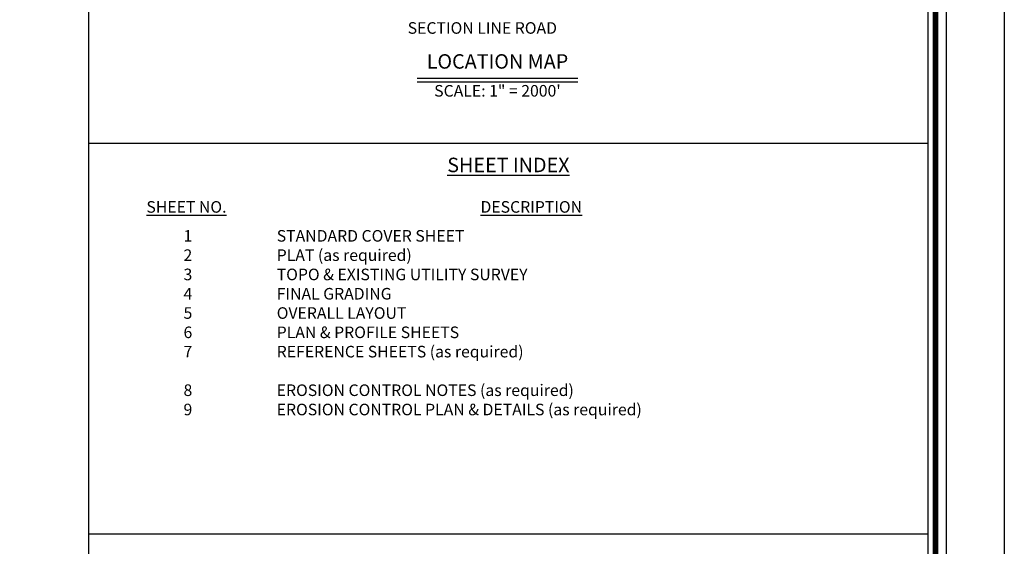
# Paper-space layout 'SEWER' of a CAD drawing. Units: inches. Extents: x -0.2 to 33.8, y -0.2 to 21.8.
# Drawn here: x 25.3 to 33.8, y 10.6 to 15.2 of the extents above; entities that cross this region are included whole.
import ezdxf

# ---------------------------------------------------------------- set-up
doc = ezdxf.new("R2010")
doc.units = ezdxf.units.IN
doc.header["$MEASUREMENT"] = 0
for name, color, linetype in [('00 BORDER', 7, 'Continuous'), ('LINE', 7, 'Continuous'), ('TEXT', 7, 'Continuous')]:
    doc.layers.add(name, color=color, linetype=linetype)
doc.layers.add('00 FREEZ', color=181, linetype='Continuous', plot=False)
doc.styles.add('ARIAL', font='arial.ttf')

psp = doc.layouts.new('SEWER')

# ---------------------------------------------------------------- linework, layer by layer
at = {"layer": '00 BORDER'}
psp.add_lwpolyline([(33.3142, 21.2672), (0.8142, 21.2672), (0.8142, 0.2672), (33.3142, 0.2672)], close=True, dxfattribs=at)
at = {"layer": '00 BORDER', "const_width": 0.05}
psp.add_lwpolyline([(33.2205, 21.1734), (0.908, 21.1734), (0.908, 0.3609), (33.2205, 0.3609)], close=True, dxfattribs=at)
at = {"layer": '00 FREEZ'}
psp.add_line((33.8142, 21.7672), (33.8142, -0.2328), dxfattribs=at)
at = {"layer": 'LINE'}
for p, q in [((25.908, 21.1109), (25.908, 0.4859)), ((28.7452, 14.6732), (30.1322, 14.6732)), ((28.7452, 14.6414), (30.1322, 14.6414)), ((25.908, 14.1109), (33.158, 14.1109)), ((25.908, 10.7359), (33.158, 10.7359))]:
    psp.add_line(p, q, dxfattribs=at)
psp.add_lwpolyline([(1.033, 0.4859), (33.158, 0.4859), (33.158, 21.1109), (1.033, 21.1109), (1.033, 13.4859)], dxfattribs=at)

# ---------------------------------------------------------------- texts
at = {"layer": 'TEXT', "style": 'ARIAL'}
for s, insert, char_height, width, attachment_point in [('SECTION LINE ROAD', (28.6637, 15.1564), 0.1, 1.450057, 1), ('LOCATION MAP', (29.4387, 14.8013), 0.125, 1.387, 5), ('SCALE: 1" = 2000\'', (29.4387, 14.5507), 0.1, 1.387, 5), ('{\\LSHEET INDEX}', (29.533, 13.9859), 0.125, 6.25, 2), ('{\\LSHEET NO.}', (26.408, 13.6109), 0.1, 1.9325, 1), ('{\\LDESCRIPTION}', (29.2921, 13.6109), 0.1, 1.9325, 1), ('1\\P2\\P3\\P4\\P5\\P6\\P7\\P\\P8\\P9', (26.7285, 13.3609), 0.1, 1.9325, 1), ('STANDARD COVER SHEET\\PPLAT (as required)\\PTOPO & EXISTING UTILITY SURVEY\\PFINAL GRADING\\POVERALL LAYOUT\\PPLAN & PROFILE SHEETS\\PREFERENCE SHEETS (as required)\\P\\PEROSION CONTROL NOTES (as required)\\PEROSION CONTROL PLAN & DETAILS (as required) ', (27.5331, 13.3609), 0.1, 3.858229, 1)]:
    psp.add_mtext(s, dxfattribs=dict(at, insert=insert, char_height=char_height, width=width, attachment_point=attachment_point))

doc.saveas('drawing.dxf')
